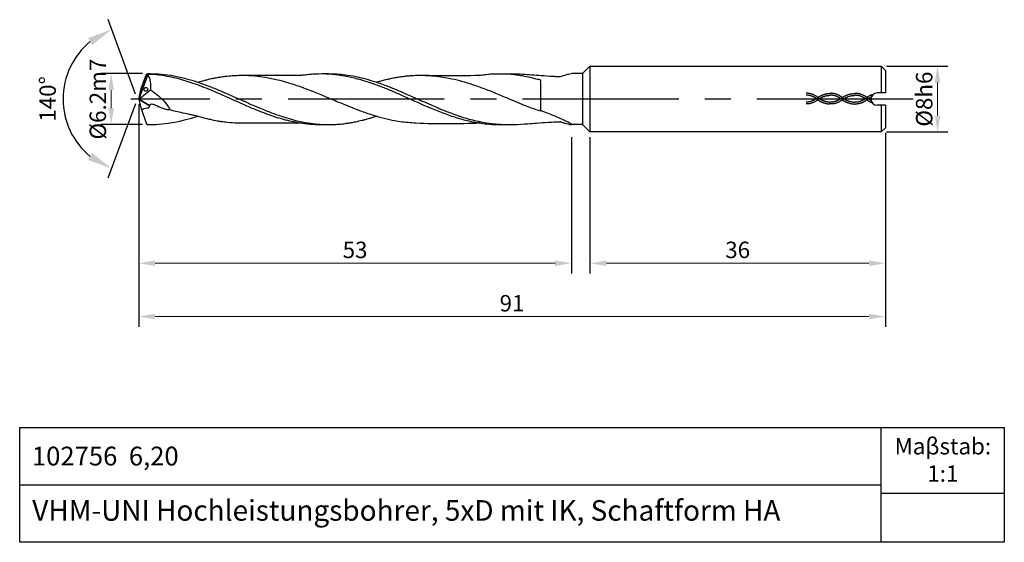
# Model space of a CAD drawing. Units: millimetres. Extents: x 5335 to 5455, y -1892 to -1828.
import ezdxf

# ---------------------------------------------------------------- set-up
doc = ezdxf.new("R2010")
doc.units = ezdxf.units.MM
doc.linetypes.add('CENTER2', pattern=[28.575, 19.05, -3.175, 3.175, -3.175])
doc.linetypes.add('DASHED', pattern=[19.05, 12.7, -6.35])
for name, color, linetype in [('CENTER', 1, 'CENTER2'), ('HATCH', 6, 'Continuous'), ('L1', 4, 'Continuous')]:
    doc.layers.add(name, color=color, linetype=linetype)
doc.layers.add('尺寸标注', color=5, linetype='Continuous', lineweight=13)
doc.dimstyles.new('ISO-25', dxfattribs={"dimtxt": 2, "dimasz": 2, "dimexe": 1.25, "dimexo": 0.625, "dimtad": 1, "dimdsep": 46, "dimtxsty": 'Standard', "dimcen": 2, "dimclrd": 5, "dimclrt": 2, "dimadec": 0, "dimazin": 0, "dimtfac": 0.8, "dimtmove": 0, "dimatfit": 3, "dimfxl": 1, "dimtolj": 1, "dimlwd": -1, "dimarcsym": 0})
doc.dimstyles.new('ISO-25$2', dxfattribs={"dimtxt": 2, "dimasz": 3, "dimexe": 1.25, "dimexo": 0.625, "dimtad": 1, "dimdec": 3, "dimdsep": 46, "dimtxsty": 'Standard', "dimcen": 2.5, "dimclrt": 2, "dimadec": 1, "dimazin": 0, "dimtfac": 1, "dimtdec": 3, "dimtmove": 0, "dimatfit": 1, "dimfxl": 1, "dimarcsym": 0})

# ---------------------------------------------------------------- blocks, each defined once
blk = doc.blocks.new('*D169')
at = {"layer": 'DEFPOINTS', "color": 0}
for p in [(5440.18, -1833.87), (5440.18, -1841.88), (5447.04, -1841.88)]:
    blk.add_point(p, dxfattribs=at)
at = {"layer": '尺寸标注', "color": 0, "lineweight": -2}
for p, q in [((5440.8, -1833.87), (5448.29, -1833.87)), ((5440.8, -1841.88), (5448.29, -1841.88))]:
    blk.add_line(p, q, dxfattribs=at)
at = {"layer": '尺寸标注', "color": 5}
blk.add_line((5447.04, -1835.87), (5447.04, -1839.88), dxfattribs=at)
for points in [[(5446.7, -1835.87), (5447.37, -1835.87), (5447.04, -1833.87)], [(5446.7, -1839.88), (5447.37, -1839.88), (5447.04, -1841.88)]]:
    blk.add_solid(points, dxfattribs=at)
at = {"layer": '尺寸标注', "color": 2, "insert": (5445.41, -1837.88), "char_height": 2, "attachment_point": 5, "rotation": 90}
blk.add_mtext('\\A1;%%C8h6', dxfattribs=at)
blk = doc.blocks.new('*D174')
at = {"layer": 'DEFPOINTS', "color": 0}
for p in [(5350.76, -1834.77), (5346.33, -1840.98), (5350.77, -1840.98)]:
    blk.add_point(p, dxfattribs=at)
at = {"layer": '尺寸标注', "color": 0, "lineweight": -2}
for p, q in [((5350.14, -1834.77), (5345.08, -1834.77)), ((5350.14, -1840.98), (5345.08, -1840.98))]:
    blk.add_line(p, q, dxfattribs=at)
at = {"layer": '尺寸标注', "color": 5}
blk.add_line((5346.33, -1836.77), (5346.33, -1838.98), dxfattribs=at)
for points in [[(5345.99, -1836.77), (5346.66, -1836.77), (5346.33, -1834.77)], [(5345.99, -1838.98), (5346.66, -1838.98), (5346.33, -1840.98)]]:
    blk.add_solid(points, dxfattribs=at)
at = {"layer": '尺寸标注', "color": 2, "insert": (5344.7, -1837.88), "char_height": 2, "attachment_point": 5, "rotation": 90}
blk.add_mtext('\\A1;%%C6.2m7', dxfattribs=at)
blk = doc.blocks.new('*D176')
at = {"layer": 'DEFPOINTS', "color": 0}
for p in [(5349.68, -1837.88), (5440.68, -1841.38), (5349.68, -1864.37)]:
    blk.add_point(p, dxfattribs=at)
at = {"layer": '尺寸标注', "color": 0, "lineweight": -2}
for p, q in [((5349.68, -1838.5), (5349.68, -1865.62)), ((5440.68, -1842), (5440.68, -1865.62))]:
    blk.add_line(p, q, dxfattribs=at)
at = {"layer": '尺寸标注', "color": 5}
blk.add_line((5438.68, -1864.37), (5351.68, -1864.37), dxfattribs=at)
for points in [[(5351.68, -1864.04), (5351.68, -1864.71), (5349.68, -1864.37)], [(5438.68, -1864.04), (5438.68, -1864.71), (5440.68, -1864.37)]]:
    blk.add_solid(points, dxfattribs=at)
at = {"layer": '尺寸标注', "color": 2, "insert": (5395.18, -1862.75), "char_height": 2, "attachment_point": 5}
blk.add_mtext('\\A1;91', dxfattribs=at)
blk = doc.blocks.new('*D177')
at = {"layer": 'DEFPOINTS', "color": 0}
for p in [(5404.68, -1841.88), (5440.68, -1841.38), (5440.68, -1857.88)]:
    blk.add_point(p, dxfattribs=at)
at = {"layer": '尺寸标注', "color": 0, "lineweight": -2}
for p, q in [((5404.68, -1842.5), (5404.68, -1859.13)), ((5440.68, -1842), (5440.68, -1859.13))]:
    blk.add_line(p, q, dxfattribs=at)
at = {"layer": '尺寸标注', "color": 5}
blk.add_line((5406.68, -1857.88), (5438.68, -1857.88), dxfattribs=at)
for points in [[(5406.68, -1857.54), (5406.68, -1858.21), (5404.68, -1857.88)], [(5438.68, -1857.54), (5438.68, -1858.21), (5440.68, -1857.88)]]:
    blk.add_solid(points, dxfattribs=at)
at = {"layer": '尺寸标注', "color": 2, "insert": (5422.68, -1856.25), "char_height": 2, "attachment_point": 5}
blk.add_mtext('\\A1;36', dxfattribs=at)
blk = doc.blocks.new('*D178')
at = {"layer": 'DEFPOINTS', "color": 0}
for p in [(5349.68, -1837.88), (5402.43, -1841.9), (5349.68, -1857.88)]:
    blk.add_point(p, dxfattribs=at)
at = {"layer": '尺寸标注', "color": 0, "lineweight": -2}
for p, q in [((5349.68, -1838.5), (5349.68, -1859.13)), ((5402.43, -1842.52), (5402.43, -1859.13))]:
    blk.add_line(p, q, dxfattribs=at)
at = {"layer": '尺寸标注', "color": 5}
blk.add_line((5400.43, -1857.88), (5351.68, -1857.88), dxfattribs=at)
for points in [[(5351.68, -1857.54), (5351.68, -1858.21), (5349.68, -1857.88)], [(5400.43, -1857.54), (5400.43, -1858.21), (5402.43, -1857.88)]]:
    blk.add_solid(points, dxfattribs=at)
at = {"layer": '尺寸标注', "color": 2, "insert": (5376.05, -1856.25), "char_height": 2, "attachment_point": 5}
blk.add_mtext('\\A1;53', dxfattribs=at)
blk = doc.blocks.new('*D179')
at = {"layer": 'DEFPOINTS', "color": 0}
for p in [(5341.2, -1834.29), (5350.75, -1834.55), (5350.07, -1836.36), (5350.04, -1839.29), (5350.75, -1841.22)]:
    blk.add_point(p, dxfattribs=at)
at = {"layer": '尺寸标注', "color": 0, "lineweight": -2}
for p, q in [((5349.3, -1837.28), (5345.94, -1828.2)), ((5349.3, -1838.46), (5345.93, -1847.53))]:
    blk.add_line(p, q, dxfattribs=at)
blk.add_arc((5349.51, -1837.87), 9.05, 129.3534, 230.5764, dxfattribs=at)
at = {"layer": '尺寸标注', "color": 0}
for points in [[(5343.52, -1830.44), (5344.02, -1831.3), (5346.38, -1829.38)], [(5344.01, -1844.43), (5343.52, -1845.3), (5346.37, -1846.36)]]:
    blk.add_solid(points, dxfattribs=at)
at = {"layer": '尺寸标注', "color": 2, "insert": (5338.84, -1837.86), "char_height": 2, "attachment_point": 5, "rotation": 89.9649}
blk.add_mtext('140°', dxfattribs=at)
blk = doc.blocks.new('250')
at = {"layer": 'L1'}
blk.add_open_spline([(-0.01, -0.02), (-0.01, -0.02), (0, -0.03), (0, -0.01), (0, 0), (0, 0)], degree=3, knots=[0, 0, 0, 0, 0.01124504, 0.0221456, 0.03492659, 0.03492659, 0.03492659, 0.03492659], dxfattribs=at)
blk = doc.blocks.new('00')
at = {"layer": 'L1'}
for p, q in [((91, 0.75), (90, 0.75)), ((91, -0.75), (90, -0.75))]:
    blk.add_line(p, q, dxfattribs=at)
blk.add_circle((0.87, 1.18), 0.231, dxfattribs=at)
blk.add_arc((90, 0), 0.75, 90, 270, dxfattribs=at)

msp = doc.modelspace()

# ---------------------------------------------------------------- linework, layer by layer
for p, q in [((5440.176, -1891.8762), (5440.176, -1877.8762)), ((5335.176, -1884.8762), (5440.176, -1884.8762)), ((5440.176, -1885.8762), (5455.176, -1885.8762))]:
    msp.add_line(p, q)
msp.add_lwpolyline([(5335.176, -1877.8762), (5455.176, -1877.8762), (5455.176, -1891.8762), (5335.176, -1891.8762)], close=True)
at = {"layer": 'CENTER'}
msp.add_line((5444.0764, -1837.8762), (5348.7211, -1837.8762), dxfattribs=at)
at = {"layer": 'HATCH', "linetype": 'DASHED', "ltscale": 0.5}
for points, knots in [([(5432.5257, -1837.7311), (5432.2469, -1837.5019), (5431.9509, -1837.3439), (5431.4419, -1837.1926), (5431.2308, -1837.1642), (5431.0209, -1837.1692)], [11.18581475, 11.18581475, 11.18581475, 11.18581475, 17.2202075, 17.2202075, 21.44056613, 21.44056613, 21.44056613, 21.44056613]), ([(5432.3829, -1837.7311), (5432.4478, -1837.6799), (5432.5132, -1837.6333), (5432.7108, -1837.5059), (5432.844, -1837.4377), (5433.2855, -1837.256), (5433.5929, -1837.2009), (5433.9991, -1837.175)], [11.18581475, 11.18581475, 11.18581475, 11.18581475, 12.52969473, 12.52969473, 15.21745467, 15.21745467, 21.44056613, 21.44056613, 21.44056613, 21.44056613]), ([(5435.5131, -1837.7353), (5435.225, -1837.5078), (5434.929, -1837.3498), (5434.42, -1837.1985), (5434.2089, -1837.1701), (5433.9991, -1837.175)], [11.18581475, 11.18581475, 11.18581475, 11.18581475, 17.2202075, 17.2202075, 21.44056613, 21.44056613, 21.44056613, 21.44056613]), ([(5435.3696, -1837.742), (5435.4344, -1837.6908), (5435.4999, -1837.6441), (5435.6974, -1837.5167), (5435.8307, -1837.4485), (5436.2722, -1837.2669), (5436.5796, -1837.2117), (5436.9857, -1837.1859)], [11.18581475, 11.18581475, 11.18581475, 11.18581475, 12.52969473, 12.52969473, 15.21745467, 15.21745467, 21.44056613, 21.44056613, 21.44056613, 21.44056613]), ([(5438.4116, -1837.6639), (5438.2117, -1837.5187), (5437.9157, -1837.3606), (5437.4067, -1837.2093), (5437.1956, -1837.181), (5436.9857, -1837.1859)], [11.18581475, 11.18581475, 11.18581475, 11.18581475, 17.2202075, 17.2202075, 21.44056613, 21.44056613, 21.44056613, 21.44056613]), ([(5432.5257, -1837.912), (5432.2469, -1838.1377), (5431.9509, -1838.2958), (5431.4419, -1838.4471), (5431.2308, -1838.4754), (5431.0209, -1838.4705)], [11.18581475, 11.18581475, 11.18581475, 11.18581475, 17.2202075, 17.2202075, 21.44056613, 21.44056613, 21.44056613, 21.44056613]), ([(5432.3829, -1837.912), (5432.301, -1837.8382), (5432.2097, -1837.7742), (5431.9354, -1837.6053), (5431.7527, -1837.5238), (5431.3885, -1837.4187), (5431.207, -1837.3953), (5431.0263, -1837.3995)], [11.18581475, 11.18581475, 11.18581475, 11.18581475, 13.23469882, 13.23469882, 17.33246694, 17.33246694, 21.44056613, 21.44056613, 21.44056613, 21.44056613]), ([(5432.3829, -1837.7311), (5432.301, -1837.8014), (5432.2097, -1837.8655), (5431.9354, -1838.0343), (5431.7527, -1838.1159), (5431.3885, -1838.2209), (5431.207, -1838.2444), (5431.0263, -1838.2402)], [11.18581475, 11.18581475, 11.18581475, 11.18581475, 13.23469882, 13.23469882, 17.33246694, 17.33246694, 21.44056613, 21.44056613, 21.44056613, 21.44056613]), ([(5432.3829, -1837.912), (5432.4478, -1837.9632), (5432.5132, -1838.0098), (5432.7108, -1838.1372), (5432.844, -1838.2054), (5433.2855, -1838.3871), (5433.5929, -1838.4422), (5433.8826, -1838.4717)], [11.18581475, 11.18581475, 11.18581475, 11.18581475, 12.52969473, 12.52969473, 15.21745467, 15.21745467, 21.44056613, 21.44056613, 21.44056613, 21.44056613]), ([(5432.5257, -1837.912), (5432.583, -1837.8667), (5432.6406, -1837.8255), (5432.8143, -1837.7128), (5432.931, -1837.6522), (5433.334, -1837.4827), (5433.6233, -1837.4294), (5434.0044, -1837.4054)], [11.18581475, 11.18581475, 11.18581475, 11.18581475, 12.48895138, 12.48895138, 15.09522464, 15.09522464, 21.44056613, 21.44056613, 21.44056613, 21.44056613]), ([(5432.5257, -1837.7311), (5432.583, -1837.7764), (5432.6406, -1837.8176), (5432.8143, -1837.9303), (5432.931, -1837.9909), (5433.334, -1838.1604), (5433.6233, -1838.2137), (5433.9059, -1838.2424)], [11.18581475, 11.18581475, 11.18581475, 11.18581475, 12.48895138, 12.48895138, 15.09522464, 15.09522464, 21.44056613, 21.44056613, 21.44056613, 21.44056613]), ([(5435.5131, -1837.9161), (5435.225, -1838.1436), (5434.929, -1838.3017), (5434.42, -1838.453), (5434.2089, -1838.4813), (5433.8826, -1838.4717)], [11.18581475, 11.18581475, 11.18581475, 11.18581475, 17.2202075, 17.2202075, 21.44056613, 21.44056613, 21.44056613, 21.44056613]), ([(5435.3704, -1837.7353), (5435.2792, -1837.8073), (5435.1878, -1837.8714), (5434.9135, -1838.0402), (5434.7308, -1838.1218), (5434.3666, -1838.2268), (5434.1851, -1838.2503), (5433.9059, -1838.2424)], [11.18581475, 11.18581475, 11.18581475, 11.18581475, 13.23469882, 13.23469882, 17.33246694, 17.33246694, 21.44056613, 21.44056613, 21.44056613, 21.44056613]), ([(5435.3704, -1837.9161), (5435.2792, -1837.8441), (5435.1878, -1837.7801), (5434.9135, -1837.6112), (5434.7308, -1837.5297), (5434.3666, -1837.4246), (5434.1851, -1837.4011), (5434.0044, -1837.4054)], [11.18581475, 11.18581475, 11.18581475, 11.18581475, 13.23469882, 13.23469882, 17.33246694, 17.33246694, 21.44056613, 21.44056613, 21.44056613, 21.44056613]), ([(5435.3696, -1837.9228), (5435.4344, -1837.974), (5435.4999, -1838.0207), (5435.6974, -1838.1481), (5435.8307, -1838.2162), (5436.2722, -1838.3979), (5436.5796, -1838.4531), (5436.9857, -1838.4872)], [11.18581475, 11.18581475, 11.18581475, 11.18581475, 12.52969473, 12.52969473, 15.21745467, 15.21745467, 21.44056613, 21.44056613, 21.44056613, 21.44056613]), ([(5435.5123, -1837.9228), (5435.5697, -1837.8775), (5435.6273, -1837.8363), (5435.8009, -1837.7236), (5435.9177, -1837.663), (5436.3206, -1837.4935), (5436.6099, -1837.4402), (5436.9911, -1837.4162)], [11.18581475, 11.18581475, 11.18581475, 11.18581475, 12.48895138, 12.48895138, 15.09522464, 15.09522464, 21.44056613, 21.44056613, 21.44056613, 21.44056613]), ([(5435.5123, -1837.742), (5435.5697, -1837.7872), (5435.6273, -1837.8284), (5435.8009, -1837.9411), (5435.9177, -1838.0018), (5436.3206, -1838.1712), (5436.6099, -1838.2246), (5436.9911, -1838.2569)], [11.18581475, 11.18581475, 11.18581475, 11.18581475, 12.48895138, 12.48895138, 15.09522464, 15.09522464, 21.44056613, 21.44056613, 21.44056613, 21.44056613]), ([(5438.4648, -1837.9411), (5438.2117, -1838.1545), (5437.9157, -1838.3125), (5437.4067, -1838.4638), (5437.1956, -1838.4922), (5436.9857, -1838.4872)], [11.18581475, 11.18581475, 11.18581475, 11.18581475, 17.2202075, 17.2202075, 21.44056613, 21.44056613, 21.44056613, 21.44056613]), ([(5438.2366, -1837.8366), (5438.1854, -1837.8001), (5438.1342, -1837.7662), (5437.9002, -1837.6221), (5437.7174, -1837.5405), (5437.3532, -1837.4355), (5437.1718, -1837.412), (5436.9911, -1837.4162)], [12.08696395, 12.08696395, 12.08696395, 12.08696395, 13.23469882, 13.23469882, 17.33246694, 17.33246694, 21.44056613, 21.44056613, 21.44056613, 21.44056613]), ([(5438.2366, -1837.8366), (5438.1854, -1837.873), (5438.1342, -1837.907), (5437.9002, -1838.0511), (5437.7174, -1838.1326), (5437.3532, -1838.2377), (5437.1718, -1838.2611), (5436.9911, -1838.2569)], [12.08696395, 12.08696395, 12.08696395, 12.08696395, 13.23469882, 13.23469882, 17.33246694, 17.33246694, 21.44056613, 21.44056613, 21.44056613, 21.44056613]), ([(5438.2366, -1837.8366), (5438.3999, -1837.6709), (5438.4653, -1837.6242), (5438.6629, -1837.4968), (5438.7961, -1837.4287), (5439.0294, -1837.3327), (5439.1294, -1837.299), (5439.2328, -1837.2715)], [11.18581475, 11.18581475, 11.18581475, 11.18581475, 12.52969473, 12.52969473, 15.21745467, 15.21745467, 17.23854753, 17.23854753, 17.23854753, 17.23854753]), ([(5438.2366, -1837.8366), (5438.3999, -1837.9541), (5438.4653, -1838.0008), (5438.6629, -1838.1282), (5438.7961, -1838.1964), (5438.972, -1838.2687), (5439.0146, -1838.2849), (5439.0575, -1838.2999)], [11.18581475, 11.18581475, 11.18581475, 11.18581475, 12.52969473, 12.52969473, 15.21745467, 15.21745467, 16.07902917, 16.07902917, 16.07902917, 16.07902917]), ([(5438.4116, -1837.6639), (5438.5351, -1837.7674), (5438.5927, -1837.8086), (5438.7456, -1837.9078), (5438.8412, -1837.9596), (5438.9373, -1838.0035)], [11.18581475, 11.18581475, 11.18581475, 11.18581475, 12.48895138, 12.48895138, 14.62731529, 14.62731529, 14.62731529, 14.62731529]), ([(5438.4648, -1837.9411), (5438.5351, -1837.8577), (5438.5927, -1837.8165), (5438.7589, -1837.7086), (5438.8681, -1837.651), (5438.9778, -1837.6035)], [11.18581475, 11.18581475, 11.18581475, 11.18581475, 12.48895138, 12.48895138, 14.92732122, 14.92732122, 14.92732122, 14.92732122])]:
    msp.add_open_spline(points, degree=3, knots=knots, dxfattribs=at)
at = {"layer": 'L1'}
for p, q in [((5350.6482, -1834.8518), (5350.7604, -1834.7727)), ((5350.7604, -1834.7727), (5350.8891, -1834.824)), ((5403.776, -1834.775), (5402.4175, -1834.775)), ((5404.6764, -1833.8746), (5403.776, -1834.775)), ((5403.776, -1834.775), (5403.776, -1840.9774)), ((5404.6764, -1833.8746), (5440.1764, -1833.8746)), ((5404.6764, -1833.8746), (5404.6764, -1841.8778)), ((5440.1764, -1833.8746), (5440.1761, -1837.1262)), ((5440.6764, -1834.3746), (5440.1764, -1833.8746)), ((5440.6764, -1834.3746), (5440.6764, -1837.1262)), ((5349.676, -1837.8762), (5350.7509, -1834.9998)), ((5350.7509, -1834.9998), (5349.676, -1837.8762)), ((5349.9991, -1836.6045), (5350.6482, -1834.8518)), ((5350.7509, -1834.9998), (5350.6482, -1834.8518)), ((5350.8353, -1835.0233), (5350.7509, -1834.9998)), ((5350.8891, -1834.824), (5350.8353, -1835.0233)), ((5398.6518, -1835.6461), (5398.6594, -1839.2987)), ((5349.676, -1837.8762), (5349.9991, -1836.6045)), ((5349.676, -1837.8762), (5351.1049, -1836.7545)), ((5349.676, -1837.8762), (5351.04, -1838.6965)), ((5351.04, -1838.6965), (5349.676, -1837.8762)), ((5349.676, -1837.8762), (5349.9413, -1838.9484)), ((5349.9374, -1838.9324), (5350.6501, -1840.9014)), ((5440.176, -1838.6262), (5440.1757, -1841.8778)), ((5440.6764, -1838.6262), (5440.6764, -1841.3778)), ((5353.2872, -1840.8208), (5354.0874, -1840.6887)), ((5354.0874, -1840.6887), (5354.6968, -1840.5647)), ((5354.6968, -1840.5647), (5355.4253, -1840.3833)), ((5355.4253, -1840.3833), (5356.1049, -1840.1933)), ((5356.1049, -1840.1933), (5356.8867, -1839.9462)), ((5369.4267, -1840.7895), (5369.4767, -1840.7895)), ((5350.6501, -1840.9014), (5350.766, -1840.9797)), ((5350.766, -1840.9797), (5351.7859, -1840.9607)), ((5351.7859, -1840.9607), (5352.4965, -1840.9119)), ((5352.4965, -1840.9119), (5353.2872, -1840.8208)), ((5403.776, -1840.9774), (5402.33, -1840.9774)), ((5403.776, -1840.9774), (5404.6764, -1841.8778)), ((5440.1757, -1841.8778), (5404.6764, -1841.8778)), ((5440.6764, -1841.3778), (5440.1764, -1841.8778))]:
    msp.add_line(p, q, dxfattribs=at)
for points, knots in [([(5350.7604, -1834.7727), (5351.3206, -1834.7772), (5351.7759, -1834.7856), (5352.7404, -1834.8575), (5353.9837, -1835.025), (5355.429, -1835.3559), (5356.967, -1835.8185), (5358.4417, -1836.3596), (5359.9306, -1836.9923), (5361.2351, -1837.5562), (5362.1948, -1837.986), (5362.9562, -1838.3293), (5363.6038, -1838.6128), (5364.3904, -1838.9499), (5365.1525, -1839.2631), (5365.9943, -1839.5955), (5366.8498, -1839.8981), (5367.8266, -1840.212), (5368.7092, -1840.4569), (5369.5806, -1840.6477), (5370.4898, -1840.815), (5371.498, -1840.9377), (5372.2652, -1840.964), (5372.6264, -1840.9764)], [0, 0, 0, 0, 0.73560656, 1.36582764, 2.9053522, 4.51301354, 5.87827574, 7.85182747, 9.40230968, 10.97198144, 12.3330671, 12.72748267, 13.61466184, 14.56451532, 15.42379362, 16.20241086, 17.39856949, 18.24374811, 19.3746728, 20.20821309, 20.95917258, 22.17766207, 23.26187827, 23.26187827, 23.26187827, 23.26187827]), ([(5369.4267, -1834.9663), (5369.5879, -1834.9472), (5369.86, -1834.915), (5370.2398, -1834.86), (5370.5725, -1834.8382), (5370.8779, -1834.8066), (5371.2136, -1834.7937), (5372.0051, -1834.7639), (5373.7569, -1834.8245), (5376.0493, -1835.2635), (5378.1498, -1835.9507), (5379.9223, -1836.6072), (5381.4768, -1837.2847), (5383.2545, -1838.0915), (5384.9488, -1838.8519), (5386.7527, -1839.5747), (5388.43, -1840.1645), (5389.9409, -1840.5633), (5391.304, -1840.8038), (5392.7975, -1840.9956), (5394.1909, -1840.9767), (5395.7202, -1840.9771), (5396.896, -1840.8945), (5398.3, -1840.8035), (5399.6118, -1840.6806), (5400.5752, -1840.6537), (5401.0557, -1840.6403)], [0, 0, 0, 0, 0.48933949, 0.82578609, 1.1580838, 1.49038152, 1.74947042, 2.16610001, 3.86785245, 6.98968884, 9.18357608, 10.70317641, 12.88122823, 14.53063679, 16.88456653, 18.75353235, 20.62085654, 22.40622985, 23.52891042, 24.81376674, 26.93618183, 27.69367032, 29.40247422, 30.47284698, 31.92177783, 33.36352827, 33.36352827, 33.36352827, 33.36352827]), ([(5371.9939, -1834.7782), (5372.3541, -1834.7755), (5373.0518, -1834.7703), (5374.0989, -1834.8183), (5375.2541, -1834.9515), (5376.4545, -1835.1708), (5377.7011, -1835.5041), (5378.7505, -1835.8351), (5379.642, -1836.1487), (5380.4719, -1836.4795), (5381.2597, -1836.8001), (5382.0743, -1837.1492), (5383.0241, -1837.569), (5384.1127, -1838.0573), (5385.2, -1838.5405), (5385.9638, -1838.8695), (5386.8138, -1839.2237), (5387.7078, -1839.5777), (5388.5786, -1839.8925), (5389.1095, -1840.0562), (5389.5666, -1840.2005), (5390.2062, -1840.3813), (5390.8706, -1840.5451), (5391.5602, -1840.6887), (5392.0487, -1840.7744), (5392.6314, -1840.8562), (5393.0964, -1840.908), (5393.6193, -1840.9448), (5394.097, -1840.9763), (5394.4364, -1840.9768), (5394.6161, -1840.977)], [0, 0, 0, 0, 1.08047627, 2.09290754, 3.14299641, 4.58078804, 5.78538839, 7.09551996, 7.9788573, 8.72137725, 9.89471042, 10.64834926, 11.51388838, 13.17509048, 14.4217006, 15.27405049, 15.79658706, 17.31673625, 18.28567518, 18.67746561, 19.03080677, 19.7663508, 20.71927579, 21.1210952, 21.90867135, 22.22075272, 22.8975314, 23.316969, 23.79596646, 24.33480354, 24.33480354, 24.33480354, 24.33480354]), ([(5391.2278, -1834.9774), (5391.3344, -1834.9594), (5391.5403, -1834.9249), (5391.8554, -1834.8774), (5392.1755, -1834.8516), (5392.494, -1834.8137), (5392.9589, -1834.795), (5393.5267, -1834.7818), (5394.1123, -1834.7833), (5394.6544, -1834.7989), (5395.3298, -1834.8593), (5396.1129, -1834.9621), (5397.0268, -1835.1259), (5397.6952, -1835.2936), (5398.2357, -1835.428), (5398.4398, -1835.4788), (5398.5346, -1835.5024)], [0, 0, 0, 0, 0.32751991, 0.63191255, 0.96220118, 1.29248981, 1.59799485, 2.35745703, 2.99692088, 3.35447522, 3.98447152, 5.03454514, 5.73596667, 6.79637098, 7.14048206, 7.43927793, 7.43927793, 7.43927793, 7.43927793]), ([(5394.1868, -1834.7868), (5394.9409, -1834.7885), (5396.4654, -1834.8001), (5398.4319, -1834.9816), (5399.829, -1835.0729), (5400.5964, -1835.1109), (5401.1282, -1835.1519), (5401.5791, -1834.9502), (5402.0069, -1834.8368), (5402.2524, -1834.7991), (5402.4175, -1834.775)], [0.33432574, 0.33432574, 0.33432574, 0.33432574, 2.59398262, 4.90520894, 6.27447966, 6.78861542, 7.22767181, 7.83639464, 8.29101482, 8.58654363, 8.58654363, 8.58654363, 8.58654363]), ([(5350.8353, -1835.0233), (5350.8485, -1835.0537), (5350.8945, -1835.1588), (5350.983, -1835.3348), (5351.0755, -1835.6138), (5351.1239, -1835.9301), (5351.1355, -1836.218), (5351.1278, -1836.4858), (5351.1142, -1836.6459), (5351.1049, -1836.7545)], [0, 0, 0, 0, 0.09942122, 0.34415182, 0.59034002, 0.9777001, 1.29942318, 1.45398705, 1.78112336, 1.78112336, 1.78112336, 1.78112336]), ([(5350.8891, -1834.824), (5351.2688, -1834.8267), (5351.401, -1834.8286), (5351.7749, -1834.8603), (5352.4918, -1834.9461), (5353.4001, -1835.1131), (5354.4224, -1835.339), (5355.4063, -1835.6357), (5356.8888, -1836.107), (5357.9801, -1836.561), (5358.7525, -1836.8824)], [0, 0, 0, 0, 0.05743534, 0.42185794, 1.12712189, 2.23284453, 3.21972645, 4.31359646, 5.39796261, 8.02508748, 8.02508748, 8.02508748, 8.02508748]), ([(5356.9049, -1835.8146), (5356.9993, -1835.7818), (5357.1774, -1835.7199), (5357.4704, -1835.6487), (5357.8074, -1835.556), (5358.1684, -1835.4706), (5358.5687, -1835.3781), (5359.0185, -1835.2888), (5359.5121, -1835.196), (5360.0258, -1835.1229), (5360.5975, -1835.0564), (5361.2721, -1834.9988), (5362.0386, -1834.9693), (5362.8907, -1834.9752), (5363.9139, -1835.0346), (5364.9337, -1835.1727), (5365.8648, -1835.3476), (5366.7226, -1835.5438), (5367.5773, -1835.7717), (5368.6241, -1836.0965), (5369.905, -1836.5461), (5371.4216, -1837.1425), (5372.7675, -1837.7086), (5373.8016, -1838.1426), (5374.7362, -1838.5294), (5375.7341, -1838.9338), (5376.742, -1839.3137), (5377.7804, -1839.6792), (5379.3372, -1840.1607), (5381.2814, -1840.6192), (5385.4215, -1840.9328), (5388.6496, -1840.8519), (5391.2537, -1840.7866)], [0, 0, 0, 0, 0.3099396, 0.58489973, 0.92024296, 1.38271989, 1.71704683, 2.17339534, 2.77529744, 3.24032505, 3.73994835, 4.50940326, 5.27537067, 6.04062084, 7.0647509, 8.34992867, 9.14100976, 9.93821668, 11.03216773, 11.85130964, 13.32017887, 15.24895758, 16.95202466, 17.91407883, 18.77718731, 20.13042498, 21.29226615, 22.13926785, 23.55081865, 26.32272741, 28.19354212, 35.99926585, 35.99926585, 35.99926585, 35.99926585]), ([(5378.6546, -1835.8096), (5378.6557, -1835.8093), (5378.6857, -1835.8009), (5378.7654, -1835.7788), (5378.9222, -1835.7332), (5379.215, -1835.6515), (5379.566, -1835.5592), (5379.9176, -1835.4749), (5380.1711, -1835.4121), (5380.4265, -1835.3624), (5380.7474, -1835.2931), (5381.1082, -1835.2302), (5381.4224, -1835.1775), (5381.6757, -1835.1383), (5381.91, -1835.1108), (5382.1632, -1835.0757), (5382.421, -1835.0503), (5382.6821, -1835.0302), (5383.0462, -1834.9982), (5383.5566, -1834.9705), (5384.2329, -1834.9716), (5384.9796, -1834.9932), (5385.745, -1835.0524), (5386.5951, -1835.159), (5387.6238, -1835.3277), (5388.3771, -1835.5212), (5388.8002, -1835.6299)], [0, 0, 0, 0, 0.00345432, 0.09553412, 0.25402602, 0.5059127, 1.02919131, 1.36573378, 1.60991339, 1.82743716, 2.15566105, 2.60901797, 2.93661472, 3.12007242, 3.38380028, 3.64752814, 3.8915699, 4.16314265, 4.43471541, 4.99067898, 5.69696985, 6.46263735, 7.23160446, 8.00267013, 9.04547839, 10.3816452, 10.3816452, 10.3816452, 10.3816452]), ([(5384.4837, -1834.9774), (5385.2534, -1834.9838), (5387.5013, -1835.0023), (5389.7494, -1834.9873), (5391.2278, -1834.9774)], [0, 0, 0, 0, 2.30898078, 6.74416783, 6.74416783, 6.74416783, 6.74416783]), ([(5388.8002, -1835.6299), (5389.056, -1835.7007), (5389.571, -1835.8432), (5390.3351, -1836.0859), (5391.0999, -1836.3478), (5391.8623, -1836.6278), (5392.6195, -1836.9191), (5393.3764, -1837.2403), (5393.8904, -1837.4483), (5394.1561, -1837.5558)], [0, 0, 0, 0, 0.8146066, 1.64026627, 2.47664002, 3.32277737, 4.1713563, 5.01218584, 5.91120797, 5.91120797, 5.91120797, 5.91120797]), ([(5398.5346, -1835.5024), (5398.5502, -1835.5061), (5398.579, -1835.513), (5398.6175, -1835.5211), (5398.6506, -1835.5409), (5398.6523, -1835.5781), (5398.6517, -1835.6129), (5398.6518, -1835.6368), (5398.6518, -1835.6461)], [0, 0, 0, 0, 0.049018326, 0.090128483, 0.119858632, 0.166686893, 0.222603708, 0.258575638, 0.258575638, 0.258575638, 0.258575638]), ([(5351.1049, -1836.7545), (5351.1093, -1836.7574), (5351.1215, -1836.7652), (5351.2549, -1836.8519), (5351.4497, -1836.9855), (5351.8959, -1837.3134), (5352.5185, -1837.8442), (5353.1262, -1838.5161), (5353.3958, -1839.0163), (5353.4709, -1839.1556)], [0, 0, 0, 0, 0.01564117, 0.04344007, 0.47725198, 0.72418518, 1.70405783, 2.93231739, 3.40632844, 3.40632844, 3.40632844, 3.40632844]), ([(5358.7525, -1836.8832), (5359.0941, -1837.0289), (5359.6657, -1837.2727), (5360.6773, -1837.7241), (5361.5766, -1838.1302), (5362.481, -1838.5228), (5363.1433, -1838.8336), (5363.8305, -1839.0984), (5364.609, -1839.4153), (5365.8192, -1839.8986), (5367.1782, -1840.3136), (5368.4005, -1840.5955), (5369.2927, -1840.7682), (5370.0169, -1840.8693), (5370.8562, -1840.9487), (5371.6574, -1840.9845), (5372.2921, -1840.9792), (5372.6264, -1840.9764)], [0, 0, 0, 0, 1.16983895, 1.95715595, 3.50204332, 4.29216427, 5.06705196, 5.82349264, 6.59312365, 7.70573091, 9.90666408, 10.9610136, 11.53032291, 12.66493311, 13.16537889, 14.06667796, 15.06943291, 15.06943291, 15.06943291, 15.06943291]), ([(5394.1561, -1837.5558), (5394.6147, -1837.7499), (5395.4515, -1838.104), (5396.5781, -1838.5608), (5397.5964, -1838.9856), (5398.2689, -1839.1959), (5398.6456, -1839.3149)], [0, 0, 0, 0, 1.56735443, 2.86014238, 3.81561137, 5.03357609, 5.03357609, 5.03357609, 5.03357609]), ([(5350.0597, -1839.2705), (5350.0719, -1839.2281), (5350.1753, -1838.8686), (5351.0499, -1839.1572), (5351.0425, -1838.4438), (5351.5018, -1838.4852), (5351.7159, -1838.5901), (5351.8322, -1838.647)], [0, 0, 0, 0, 0.12716046, 1.07794579, 1.39370264, 1.73785582, 2.1469534, 2.1469534, 2.1469534, 2.1469534]), ([(5351.8322, -1838.647), (5351.8623, -1838.6628), (5351.9236, -1838.6951), (5352.0066, -1838.7398), (5352.1021, -1838.7891), (5352.2223, -1838.8439), (5352.4009, -1838.9207), (5352.6056, -1838.9962), (5352.8931, -1839.0842), (5353.177, -1839.1497), (5353.3954, -1839.1541), (5353.4709, -1839.1556)], [0, 0, 0, 0, 0.10203422, 0.20771719, 0.28272477, 0.42461031, 0.6039078, 0.86590283, 1.07833113, 1.50660022, 1.73276949, 1.73276949, 1.73276949, 1.73276949]), ([(5353.4709, -1839.1556), (5354.5703, -1839.4413), (5355.299, -1839.5912), (5355.7953, -1839.7086), (5356.1612, -1839.7833), (5356.5626, -1839.87), (5356.8867, -1839.9462)], [0, 0, 0, 0, 0.53258667, 1.29776236, 1.8865781, 2.58026877, 2.58026877, 2.58026877, 2.58026877]), ([(5401.0557, -1840.6403), (5401.1845, -1840.6778), (5401.4483, -1840.7545), (5401.8153, -1840.8631), (5402.1282, -1840.9391), (5402.3013, -1840.9863), (5402.4708, -1840.9633), (5402.357, -1840.8606), (5402.2186, -1840.7949), (5401.9852, -1840.6627), (5401.7309, -1840.5463), (5401.3117, -1840.3491), (5400.7904, -1840.1217), (5400.0651, -1839.8208), (5399.3943, -1839.5664), (5398.9214, -1839.3785), (5398.7012, -1839.2898), (5398.6594, -1839.273)], [0, 0, 0, 0, 0.41179626, 0.84325701, 1.19302344, 1.35627433, 1.44787489, 1.56058394, 1.70219566, 1.96481073, 2.42476074, 2.60341356, 3.43313104, 4.22064427, 5.07062439, 5.67347552, 5.81497814, 5.81497814, 5.81497814, 5.81497814]), ([(5356.8867, -1839.9462), (5356.9404, -1839.9602), (5357.1973, -1840.0353), (5357.7244, -1840.1815), (5358.4859, -1840.3623), (5359.1258, -1840.4927), (5359.8262, -1840.6046), (5360.652, -1840.7097), (5361.5452, -1840.785), (5362.4957, -1840.7833), (5363.3057, -1840.79), (5365.6424, -1840.7686), (5367.6668, -1840.7798), (5369.4267, -1840.7895)], [2.4600453, 2.4600453, 2.4600453, 2.4600453, 2.59811859, 3.52486113, 4.1389232, 4.98699063, 5.50846702, 6.28396807, 7.49744785, 8.19724937, 9.13423582, 9.92775328, 15.20746654, 15.20746654, 15.20746654, 15.20746654]), ([(5372.6264, -1840.9764), (5372.7771, -1840.9773), (5373.1001, -1840.9791), (5373.6029, -1840.9579), (5374.1997, -1840.9381), (5374.7847, -1840.8575), (5375.3461, -1840.7796), (5375.7714, -1840.7056), (5376.2928, -1840.6004), (5376.8034, -1840.4844), (5377.3228, -1840.3547), (5377.7138, -1840.2367), (5378.0585, -1840.1445), (5378.3745, -1840.0386), (5378.5566, -1839.9775), (5378.6503, -1839.946)], [0, 0, 0, 0, 0.45199214, 0.96871423, 1.51044983, 2.24229703, 2.74746262, 3.22207412, 3.54940151, 4.36371857, 4.81815605, 5.18562629, 5.62238679, 5.9115405, 6.21789898, 6.21789898, 6.21789898, 6.21789898])]:
    msp.add_open_spline(points, degree=3, knots=knots, dxfattribs=at)
msp.add_open_spline([(5362.4793, -1834.9712), (5364.7951, -1834.9696), (5367.1109, -1834.968), (5369.4267, -1834.9663)], degree=3, dxfattribs=at)

# ---------------------------------------------------------------- block references
msp.add_blockref('00', (5349.676, -1837.8762), dxfattribs=at)
at = {"layer": 'L1', "yscale": 0.8173800686876088}
msp.add_blockref('250', (5398.6594, -1839.2987), dxfattribs=at)

# ---------------------------------------------------------------- texts
at = {"attachment_point": 1}
for s, insert, char_height, width in [('\\pxqc;{\\fArial|b0|i0|c0|p34;Maβstab:\\P1:1}', (5441.2993, -1879.1715), 2, 12.775514), ('{\\fArial|b0|i0|c0|p34;\\H0.9167x;102756  6,20}', (5336.6664, -1880.2265), 2.5, 27.883836), ('{\\fArial|b0|i0|c0|p34;VHM-UNI Hochleistungsbohrer, 5xD mit IK, Schaftform HA}', (5336.7065, -1886.7427), 2.5, 118.493571)]:
    msp.add_mtext(s, dxfattribs=dict(at, insert=insert, char_height=char_height, width=width))

# ---------------------------------------------------------------- dimensions: what is measured, and where the dimension line sits
at = {"layer": '尺寸标注'}
dim = msp.add_angular_dim_2l(base=(5341.1964, -1834.2942), line1=((5350.0381, -1839.2863), (5350.7514, -1841.2166)), line2=((5350.0745, -1836.3614), (5350.7459, -1834.5514)), text='140°', dimstyle='ISO-25$2', dxfattribs=at)
dim.commit()
dim.dimension.update_dxf_attribs({"geometry": '*D179', "text_midpoint": (5338.8353, -1837.8638)})
for base, p1, p2, text, picture, middle in [((5346.327, -1840.9797), (5350.7604, -1834.7727), (5350.766, -1840.9797), '%%C6.2m7', '*D174', (5346.327, -1837.8762)), ((5447.0366, -1841.8778), (5440.1764, -1833.8746), (5440.1757, -1841.8778), '%%C8h6', '*D169', (5447.0366, -1837.8762))]:
    dim = msp.add_linear_dim(base=base, p1=p1, p2=p2, angle=90, text=text, dimstyle='ISO-25', dxfattribs=at)
    dim.commit()
    dim.dimension.update_dxf_attribs({"geometry": picture, "text_midpoint": middle, "dimtype": 160})
dim = msp.add_linear_dim(base=(5349.676, -1864.3746), p1=(5440.6764, -1841.3778), p2=(5349.676, -1837.8762), dimstyle='ISO-25', dxfattribs=at)
dim.commit()
dim.dimension.update_dxf_attribs({"geometry": '*D176', "text_midpoint": (5395.1762, -1864.3746), "dimtype": 160})
dim = msp.add_linear_dim(base=(5349.676, -1857.8762), p1=(5402.431, -1841.8992), p2=(5349.676, -1837.8762), text='53', dimstyle='ISO-25', dxfattribs=at)
dim.commit()
dim.dimension.update_dxf_attribs({"geometry": '*D178', "text_midpoint": (5376.0535, -1856.2512)})
dim = msp.add_linear_dim(base=(5440.6764, -1857.8762), p1=(5404.6764, -1841.8778), p2=(5440.6764, -1841.3778), dimstyle='ISO-25', dxfattribs=at)
dim.commit()
dim.dimension.update_dxf_attribs({"geometry": '*D177', "text_midpoint": (5422.6764, -1856.2512)})

doc.saveas('drawing.dxf')
